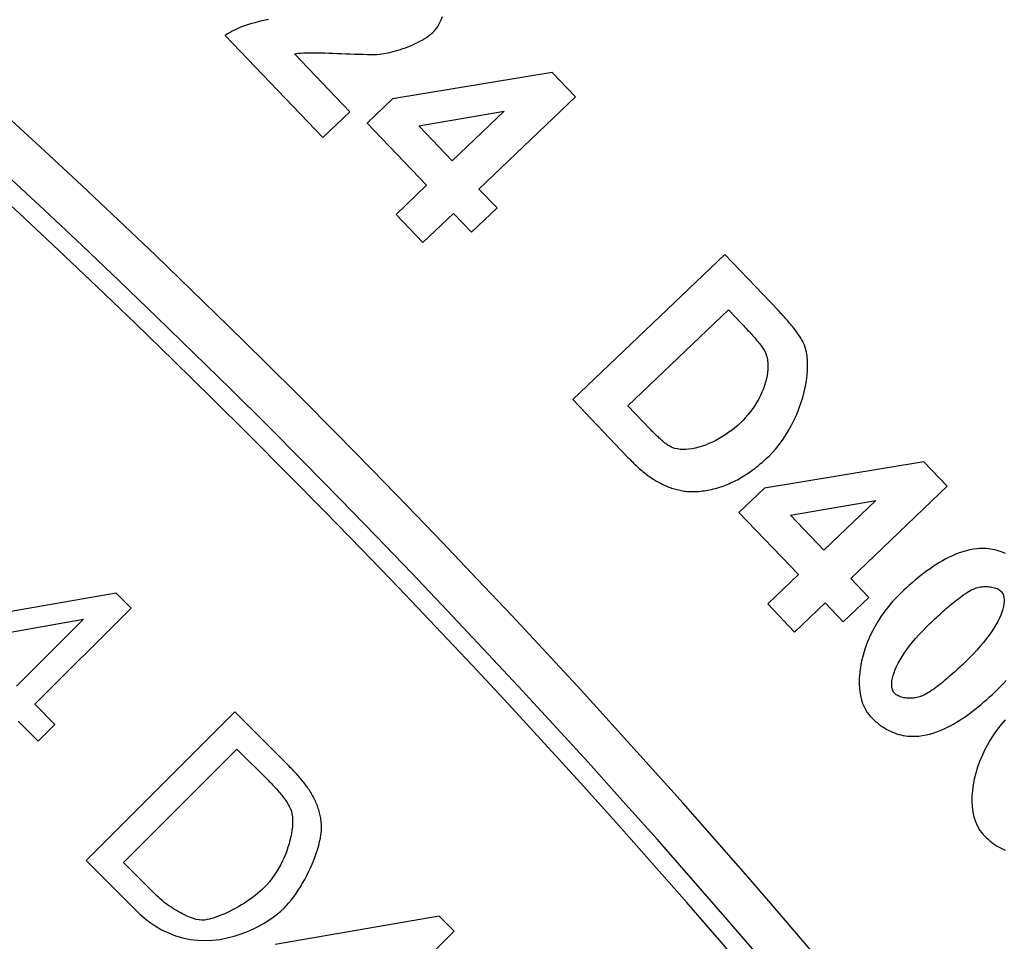
# Model space of a CAD drawing. Units: millimetres. Extents: x 97022 to 104661, y 483 to 4711.
# Drawn here: x 104047 to 104094, y 1309 to 1353 of the extents above; entities that cross this region are included whole.
import ezdxf

# ---------------------------------------------------------------- set-up
doc = ezdxf.new("R2010")
doc.units = ezdxf.units.MM
doc.header["$LTSCALE"] = 10
doc.layers.add('AM_0', color=10, linetype='Continuous')

msp = doc.modelspace()

# ---------------------------------------------------------------- linework, layer by layer
at = {"layer": 'AM_0'}
for p, q in [((104067.287, 1353.128), (104067.35, 1353.296)), ((104057.843, 1352.812), (104057.673, 1352.745)), ((104058.024, 1352.876), (104057.843, 1352.812)), ((104058.215, 1352.937), (104058.024, 1352.876)), ((104058.416, 1352.995), (104058.215, 1352.937)), ((104058.626, 1353.049), (104058.416, 1352.995)), ((104058.845, 1353.099), (104058.626, 1353.049)), ((104059.072, 1353.145), (104058.845, 1353.099)), ((104067.021, 1352.668), (104067.125, 1352.812)), ((104067.125, 1352.812), (104067.213, 1352.967)), ((104067.213, 1352.967), (104067.287, 1353.128)), ((104057.122, 1352.458), (104057.016, 1352.383)), ((104057.016, 1352.383), (104061.653, 1347.526)), ((104057.24, 1352.532), (104057.122, 1352.458)), ((104057.372, 1352.605), (104057.24, 1352.532)), ((104057.516, 1352.676), (104057.372, 1352.605)), ((104057.673, 1352.745), (104057.516, 1352.676)), ((104066.489, 1352.232), (104066.585, 1352.293)), ((104066.585, 1352.293), (104066.675, 1352.354)), ((104066.675, 1352.354), (104066.758, 1352.415)), ((104066.758, 1352.415), (104066.834, 1352.476)), ((104066.834, 1352.476), (104066.901, 1352.537)), ((104066.901, 1352.537), (104067.021, 1352.668)), ((104065.59, 1351.805), (104065.707, 1351.851)), ((104065.707, 1351.851), (104065.825, 1351.899)), ((104065.825, 1351.899), (104065.941, 1351.949)), ((104065.941, 1351.949), (104066.056, 1352.002)), ((104066.056, 1352.002), (104066.169, 1352.057)), ((104066.169, 1352.057), (104066.279, 1352.114)), ((104066.279, 1352.114), (104066.386, 1352.172)), ((104066.386, 1352.172), (104066.489, 1352.232)), ((104060.317, 1351.509), (104060.4, 1351.526)), ((104062.943, 1348.758), (104060.317, 1351.509)), ((104060.4, 1351.526), (104060.5, 1351.54)), ((104060.5, 1351.54), (104060.615, 1351.551)), ((104060.615, 1351.551), (104060.744, 1351.558)), ((104060.744, 1351.558), (104060.886, 1351.563)), ((104060.886, 1351.563), (104061.04, 1351.566)), ((104061.04, 1351.566), (104061.204, 1351.566)), ((104061.204, 1351.566), (104061.377, 1351.565)), ((104061.377, 1351.565), (104061.559, 1351.561)), ((104061.559, 1351.561), (104061.748, 1351.557)), ((104061.748, 1351.557), (104061.943, 1351.551)), ((104061.943, 1351.551), (104062.142, 1351.544)), ((104062.142, 1351.544), (104062.345, 1351.537)), ((104062.345, 1351.537), (104062.55, 1351.529)), ((104062.55, 1351.529), (104062.757, 1351.521)), ((104062.757, 1351.521), (104062.964, 1351.514)), ((104062.964, 1351.514), (104063.169, 1351.506)), ((104063.169, 1351.506), (104063.372, 1351.5)), ((104063.372, 1351.5), (104063.572, 1351.494)), ((104063.572, 1351.494), (104063.766, 1351.49)), ((104063.766, 1351.49), (104063.947, 1351.487)), ((104063.947, 1351.487), (104064.11, 1351.487)), ((104064.11, 1351.487), (104064.247, 1351.49)), ((104064.247, 1351.49), (104064.354, 1351.496)), ((104064.354, 1351.496), (104064.457, 1351.508)), ((104064.457, 1351.508), (104064.562, 1351.523)), ((104064.562, 1351.523), (104064.671, 1351.542)), ((104064.671, 1351.542), (104064.781, 1351.565)), ((104064.781, 1351.565), (104064.894, 1351.59)), ((104064.894, 1351.59), (104065.007, 1351.619)), ((104065.007, 1351.619), (104065.123, 1351.651)), ((104065.123, 1351.651), (104065.239, 1351.686)), ((104065.239, 1351.686), (104065.355, 1351.723)), ((104065.355, 1351.723), (104065.472, 1351.763)), ((104065.472, 1351.763), (104065.59, 1351.805)), ((104072.572, 1350.627), (104064.979, 1349.374)), ((104073.682, 1349.464), (104072.572, 1350.627)), ((104064.979, 1349.374), (104063.772, 1348.221)), ((104069.09, 1345.079), (104073.682, 1349.464)), ((104061.653, 1347.526), (104062.943, 1348.758)), ((104066.222, 1348.084), (104070.286, 1348.782)), ((104070.286, 1348.782), (104067.811, 1346.419)), ((104063.772, 1348.221), (104066.598, 1345.261)), ((104067.811, 1346.419), (104066.222, 1348.084)), ((104066.598, 1345.261), (104065.143, 1343.871)), ((104069.948, 1344.181), (104069.09, 1345.079)), ((104065.143, 1343.871), (104066.422, 1342.532)), ((104066.422, 1342.532), (104067.877, 1343.921)), ((104067.877, 1343.921), (104068.735, 1343.023)), ((104068.735, 1343.023), (104069.948, 1344.181)), ((104080.787, 1341.968), (104073.554, 1335.062)), ((104083.34, 1339.294), (104080.787, 1341.968)), ((104076.173, 1334.769), (104080.958, 1339.338)), ((104080.958, 1339.338), (104081.584, 1338.682)), ((104083.393, 1339.237), (104083.34, 1339.294)), ((104083.447, 1339.18), (104083.393, 1339.237)), ((104083.501, 1339.122), (104083.447, 1339.18)), ((104083.555, 1339.063), (104083.501, 1339.122)), ((104083.609, 1339.004), (104083.555, 1339.063)), ((104083.663, 1338.944), (104083.609, 1339.004)), ((104083.716, 1338.884), (104083.663, 1338.944)), ((104083.769, 1338.824), (104083.716, 1338.884)), ((104083.821, 1338.763), (104083.769, 1338.824)), ((104083.873, 1338.702), (104083.821, 1338.763)), ((104083.924, 1338.64), (104083.873, 1338.702)), ((104081.584, 1338.682), (104081.631, 1338.633)), ((104081.631, 1338.633), (104081.679, 1338.582)), ((104081.679, 1338.582), (104081.728, 1338.53)), ((104081.728, 1338.53), (104081.777, 1338.478)), ((104081.777, 1338.478), (104081.827, 1338.425)), ((104081.827, 1338.425), (104081.876, 1338.371)), ((104081.876, 1338.371), (104081.926, 1338.318)), ((104081.926, 1338.318), (104081.975, 1338.264)), ((104081.975, 1338.264), (104082.024, 1338.209)), ((104083.974, 1338.579), (104083.924, 1338.64)), ((104084.024, 1338.518), (104083.974, 1338.579)), ((104084.072, 1338.456), (104084.024, 1338.518)), ((104084.12, 1338.394), (104084.072, 1338.456)), ((104084.168, 1338.33), (104084.12, 1338.394)), ((104084.216, 1338.264), (104084.168, 1338.33)), ((104084.263, 1338.197), (104084.216, 1338.264)), ((104082.024, 1338.209), (104082.073, 1338.155)), ((104082.073, 1338.155), (104082.121, 1338.101)), ((104082.121, 1338.101), (104082.168, 1338.047)), ((104082.168, 1338.047), (104082.215, 1337.994)), ((104082.215, 1337.994), (104082.26, 1337.941)), ((104082.26, 1337.941), (104082.304, 1337.889)), ((104082.304, 1337.889), (104082.349, 1337.835)), ((104082.349, 1337.835), (104082.394, 1337.781)), ((104082.394, 1337.781), (104082.438, 1337.725)), ((104084.31, 1338.13), (104084.263, 1338.197)), ((104084.355, 1338.061), (104084.31, 1338.13)), ((104084.399, 1337.992), (104084.355, 1338.061)), ((104084.44, 1337.923), (104084.399, 1337.992)), ((104084.48, 1337.854), (104084.44, 1337.923)), ((104084.518, 1337.784), (104084.48, 1337.854)), ((104084.579, 1337.646), (104084.518, 1337.784)), ((104082.438, 1337.725), (104082.482, 1337.67)), ((104082.482, 1337.67), (104082.524, 1337.615)), ((104082.524, 1337.615), (104082.563, 1337.56)), ((104082.563, 1337.56), (104082.601, 1337.507)), ((104082.601, 1337.507), (104082.635, 1337.456)), ((104082.635, 1337.456), (104082.665, 1337.406)), ((104082.665, 1337.406), (104082.718, 1337.306)), ((104082.718, 1337.306), (104082.763, 1337.192)), ((104084.631, 1337.488), (104084.579, 1337.646)), ((104084.672, 1337.312), (104084.631, 1337.488)), ((104084.703, 1337.119), (104084.672, 1337.312)), ((104082.763, 1337.192), (104082.798, 1337.064)), ((104082.798, 1337.064), (104082.824, 1336.925)), ((104082.824, 1336.925), (104082.837, 1336.783)), ((104084.722, 1336.911), (104084.703, 1337.119)), ((104084.728, 1336.69), (104084.722, 1336.911)), ((104082.821, 1336.353), (104082.799, 1336.204)), ((104082.835, 1336.497), (104082.821, 1336.353)), ((104082.841, 1336.64), (104082.835, 1336.497)), ((104082.837, 1336.783), (104082.841, 1336.64)), ((104084.703, 1336.21), (104084.722, 1336.455)), ((104084.722, 1336.455), (104084.728, 1336.69)), ((104082.728, 1335.898), (104082.68, 1335.74)), ((104082.768, 1336.052), (104082.728, 1335.898)), ((104082.799, 1336.204), (104082.768, 1336.052)), ((104084.626, 1335.693), (104084.671, 1335.954)), ((104084.671, 1335.954), (104084.703, 1336.21)), ((104082.558, 1335.42), (104082.484, 1335.259)), ((104082.623, 1335.581), (104082.558, 1335.42)), ((104082.68, 1335.74), (104082.623, 1335.581)), ((104084.497, 1335.162), (104084.568, 1335.429)), ((104084.568, 1335.429), (104084.626, 1335.693)), ((104073.554, 1335.062), (104076.181, 1332.311)), ((104082.313, 1334.941), (104082.218, 1334.787)), ((104082.402, 1335.099), (104082.313, 1334.941)), ((104082.484, 1335.259), (104082.402, 1335.099)), ((104084.414, 1334.894), (104084.497, 1335.162)), ((104077.215, 1333.678), (104076.173, 1334.769)), ((104082.009, 1334.489), (104081.896, 1334.346)), ((104082.116, 1334.636), (104082.009, 1334.489)), ((104082.218, 1334.787), (104082.116, 1334.636)), ((104084.212, 1334.36), (104084.319, 1334.626)), ((104084.319, 1334.626), (104084.414, 1334.894)), ((104081.656, 1334.076), (104081.529, 1333.95)), ((104081.778, 1334.209), (104081.656, 1334.076)), ((104081.896, 1334.346), (104081.778, 1334.209)), ((104083.964, 1333.837), (104084.093, 1334.095)), ((104084.093, 1334.095), (104084.212, 1334.36)), ((104077.25, 1333.641), (104077.215, 1333.678)), ((104077.287, 1333.603), (104077.25, 1333.641)), ((104077.323, 1333.566), (104077.287, 1333.603)), ((104077.36, 1333.528), (104077.323, 1333.566)), ((104081.132, 1333.612), (104080.988, 1333.505)), ((104081.271, 1333.722), (104081.132, 1333.612)), ((104081.403, 1333.835), (104081.271, 1333.722)), ((104081.529, 1333.95), (104081.403, 1333.835)), ((104083.683, 1333.353), (104083.827, 1333.589)), ((104083.827, 1333.589), (104083.964, 1333.837)), ((104077.398, 1333.49), (104077.36, 1333.528)), ((104077.436, 1333.452), (104077.398, 1333.49)), ((104077.474, 1333.414), (104077.436, 1333.452)), ((104077.512, 1333.377), (104077.474, 1333.414)), ((104077.551, 1333.34), (104077.512, 1333.377)), ((104077.589, 1333.303), (104077.551, 1333.34)), ((104077.628, 1333.266), (104077.589, 1333.303)), ((104077.666, 1333.231), (104077.628, 1333.266)), ((104077.705, 1333.196), (104077.666, 1333.231)), ((104077.743, 1333.161), (104077.705, 1333.196)), ((104077.782, 1333.127), (104077.743, 1333.161)), ((104077.821, 1333.094), (104077.782, 1333.127)), ((104077.86, 1333.06), (104077.821, 1333.094)), ((104080.365, 1333.123), (104080.201, 1333.042)), ((104080.526, 1333.211), (104080.365, 1333.123)), ((104080.684, 1333.304), (104080.526, 1333.211)), ((104080.838, 1333.402), (104080.684, 1333.304)), ((104080.988, 1333.505), (104080.838, 1333.402)), ((104083.378, 1332.92), (104083.533, 1333.13)), ((104083.533, 1333.13), (104083.683, 1333.353)), ((104077.9, 1333.028), (104077.86, 1333.06)), ((104077.939, 1332.996), (104077.9, 1333.028)), ((104077.979, 1332.966), (104077.939, 1332.996)), ((104078.018, 1332.937), (104077.979, 1332.966)), ((104078.057, 1332.909), (104078.018, 1332.937)), ((104078.096, 1332.883), (104078.057, 1332.909)), ((104078.134, 1332.859), (104078.096, 1332.883)), ((104078.218, 1332.812), (104078.134, 1332.859)), ((104078.312, 1332.771), (104078.218, 1332.812)), ((104078.417, 1332.737), (104078.312, 1332.771)), ((104078.533, 1332.711), (104078.417, 1332.737)), ((104078.657, 1332.694), (104078.533, 1332.711)), ((104078.789, 1332.686), (104078.657, 1332.694)), ((104078.928, 1332.688), (104078.789, 1332.686)), ((104079.076, 1332.7), (104078.928, 1332.688)), ((104079.229, 1332.721), (104079.076, 1332.7)), ((104079.386, 1332.753), (104079.229, 1332.721)), ((104079.545, 1332.793), (104079.386, 1332.753)), ((104079.707, 1332.843), (104079.545, 1332.793)), ((104079.871, 1332.901), (104079.707, 1332.843)), ((104080.036, 1332.967), (104079.871, 1332.901)), ((104080.201, 1333.042), (104080.036, 1332.967)), ((104083.058, 1332.542), (104083.22, 1332.724)), ((104083.22, 1332.724), (104083.378, 1332.92)), ((104076.181, 1332.311), (104076.232, 1332.257)), ((104076.232, 1332.257), (104076.284, 1332.204)), ((104076.284, 1332.204), (104076.337, 1332.15)), ((104076.337, 1332.15), (104076.391, 1332.097)), ((104082.561, 1332.074), (104082.629, 1332.133)), ((104082.629, 1332.133), (104082.696, 1332.193)), ((104082.696, 1332.193), (104082.763, 1332.254)), ((104082.763, 1332.254), (104082.829, 1332.315)), ((104082.829, 1332.315), (104082.894, 1332.377)), ((104082.894, 1332.377), (104083.058, 1332.542)), ((104076.391, 1332.097), (104076.445, 1332.044)), ((104076.445, 1332.044), (104076.499, 1331.991)), ((104076.499, 1331.991), (104076.554, 1331.939)), ((104076.554, 1331.939), (104076.609, 1331.887)), ((104076.609, 1331.887), (104076.665, 1331.836)), ((104076.665, 1331.836), (104076.721, 1331.785)), ((104076.721, 1331.785), (104076.778, 1331.736)), ((104076.778, 1331.736), (104076.835, 1331.686)), ((104076.835, 1331.686), (104076.892, 1331.638)), ((104081.996, 1331.628), (104082.069, 1331.681)), ((104082.069, 1331.681), (104082.141, 1331.734)), ((104082.141, 1331.734), (104082.213, 1331.789)), ((104082.213, 1331.789), (104082.284, 1331.844)), ((104082.284, 1331.844), (104082.354, 1331.9)), ((104082.354, 1331.9), (104082.424, 1331.957)), ((104082.424, 1331.957), (104082.493, 1332.015)), ((104082.493, 1332.015), (104082.561, 1332.074)), ((104090.262, 1332.099), (104082.67, 1330.846)), ((104091.373, 1330.935), (104090.262, 1332.099)), ((104076.892, 1331.638), (104076.949, 1331.591)), ((104076.949, 1331.591), (104077.008, 1331.544)), ((104077.008, 1331.544), (104077.067, 1331.498)), ((104077.067, 1331.498), (104077.128, 1331.452)), ((104077.128, 1331.452), (104077.189, 1331.407)), ((104077.189, 1331.407), (104077.251, 1331.363)), ((104077.251, 1331.363), (104077.314, 1331.32)), ((104077.314, 1331.32), (104077.378, 1331.278)), ((104077.378, 1331.278), (104077.442, 1331.238)), ((104077.442, 1331.238), (104077.507, 1331.2)), ((104077.507, 1331.2), (104077.572, 1331.163)), ((104081.226, 1331.167), (104081.307, 1331.207)), ((104081.307, 1331.207), (104081.386, 1331.249)), ((104081.386, 1331.249), (104081.465, 1331.292)), ((104081.465, 1331.292), (104081.543, 1331.336)), ((104081.543, 1331.336), (104081.621, 1331.382)), ((104081.621, 1331.382), (104081.697, 1331.429)), ((104081.697, 1331.429), (104081.773, 1331.477)), ((104081.773, 1331.477), (104081.848, 1331.527)), ((104081.848, 1331.527), (104081.923, 1331.577)), ((104081.923, 1331.577), (104081.996, 1331.628)), ((104077.572, 1331.163), (104077.632, 1331.13)), ((104077.632, 1331.13), (104077.693, 1331.099)), ((104077.693, 1331.099), (104077.754, 1331.068)), ((104077.754, 1331.068), (104077.815, 1331.038)), ((104077.815, 1331.038), (104077.877, 1331.008)), ((104077.877, 1331.008), (104077.94, 1330.98)), ((104077.94, 1330.98), (104078.002, 1330.953)), ((104078.002, 1330.953), (104078.066, 1330.927)), ((104078.066, 1330.927), (104078.13, 1330.902)), ((104078.13, 1330.902), (104078.194, 1330.878)), ((104078.194, 1330.878), (104078.258, 1330.855)), ((104078.258, 1330.855), (104078.323, 1330.833)), ((104078.323, 1330.833), (104078.388, 1330.813)), ((104078.388, 1330.813), (104078.454, 1330.794)), ((104078.454, 1330.794), (104078.519, 1330.776)), ((104078.519, 1330.776), (104078.586, 1330.76)), ((104078.586, 1330.76), (104078.652, 1330.745)), ((104078.652, 1330.745), (104078.719, 1330.731)), ((104078.719, 1330.731), (104078.786, 1330.72)), ((104079.73, 1330.713), (104079.816, 1330.725)), ((104079.816, 1330.725), (104079.902, 1330.738)), ((104079.902, 1330.738), (104079.987, 1330.753)), ((104079.987, 1330.753), (104080.073, 1330.77)), ((104080.073, 1330.77), (104080.158, 1330.789)), ((104080.158, 1330.789), (104080.243, 1330.809)), ((104080.243, 1330.809), (104080.327, 1330.831)), ((104080.327, 1330.831), (104080.411, 1330.855)), ((104080.411, 1330.855), (104080.494, 1330.88)), ((104080.494, 1330.88), (104080.577, 1330.906)), ((104080.577, 1330.906), (104080.66, 1330.934)), ((104080.66, 1330.934), (104080.742, 1330.964)), ((104080.742, 1330.964), (104080.824, 1330.994)), ((104080.824, 1330.994), (104080.905, 1331.026)), ((104080.905, 1331.026), (104080.985, 1331.059)), ((104080.985, 1331.059), (104081.066, 1331.093)), ((104081.066, 1331.093), (104081.145, 1331.129)), ((104081.145, 1331.129), (104081.226, 1331.167)), ((104082.67, 1330.846), (104081.462, 1329.693)), ((104086.781, 1326.551), (104091.373, 1330.935)), ((104078.786, 1330.72), (104078.853, 1330.709)), ((104078.853, 1330.709), (104078.92, 1330.701)), ((104078.92, 1330.701), (104078.988, 1330.694)), ((104078.988, 1330.694), (104079.056, 1330.688)), ((104079.056, 1330.688), (104079.124, 1330.685)), ((104079.124, 1330.685), (104079.211, 1330.683)), ((104079.211, 1330.683), (104079.298, 1330.683)), ((104079.298, 1330.683), (104079.385, 1330.685)), ((104079.385, 1330.685), (104079.471, 1330.689)), ((104079.471, 1330.689), (104079.558, 1330.695)), ((104079.558, 1330.695), (104079.644, 1330.703)), ((104079.644, 1330.703), (104079.73, 1330.713)), ((104083.912, 1329.555), (104087.977, 1330.254)), ((104087.977, 1330.254), (104085.502, 1327.89)), ((104081.462, 1329.693), (104084.289, 1326.733)), ((104085.502, 1327.89), (104083.912, 1329.555)), ((104092.624, 1327.943), (104092.452, 1327.912)), ((104092.797, 1327.964), (104092.624, 1327.943)), ((104092.905, 1327.972), (104092.797, 1327.964)), ((104093.012, 1327.976), (104092.905, 1327.972)), ((104093.119, 1327.976), (104093.012, 1327.976)), ((104093.225, 1327.972), (104093.119, 1327.976)), ((104093.331, 1327.963), (104093.225, 1327.972)), ((104093.436, 1327.95), (104093.331, 1327.963)), ((104093.541, 1327.933), (104093.436, 1327.95)), ((104093.645, 1327.911), (104093.541, 1327.933)), ((104091.308, 1327.48), (104091.154, 1327.396)), ((104091.464, 1327.56), (104091.308, 1327.48)), ((104091.624, 1327.635), (104091.464, 1327.56)), ((104091.785, 1327.704), (104091.624, 1327.635)), ((104091.949, 1327.767), (104091.785, 1327.704)), ((104092.114, 1327.823), (104091.949, 1327.767)), ((104092.282, 1327.872), (104092.114, 1327.823)), ((104092.452, 1327.912), (104092.282, 1327.872)), ((104093.749, 1327.884), (104093.645, 1327.911)), ((104093.852, 1327.853), (104093.749, 1327.884)), ((104093.954, 1327.818), (104093.852, 1327.853)), ((104094.054, 1327.778), (104093.954, 1327.818)), ((104094.152, 1327.735), (104094.054, 1327.778)), ((104090.556, 1327.016), (104090.41, 1326.912)), ((104090.704, 1327.117), (104090.556, 1327.016)), ((104090.853, 1327.215), (104090.704, 1327.117)), ((104091.003, 1327.307), (104090.853, 1327.215)), ((104091.154, 1327.396), (104091.003, 1327.307)), ((104084.289, 1326.733), (104082.834, 1325.343)), ((104087.639, 1325.652), (104086.781, 1326.551)), ((104089.981, 1326.58), (104089.842, 1326.465)), ((104090.123, 1326.693), (104089.981, 1326.58)), ((104090.266, 1326.804), (104090.123, 1326.693)), ((104090.41, 1326.912), (104090.266, 1326.804)), ((104089.438, 1326.11), (104089.308, 1325.99)), ((104089.57, 1326.23), (104089.438, 1326.11)), ((104089.705, 1326.348), (104089.57, 1326.23)), ((104089.842, 1326.465), (104089.705, 1326.348)), ((104092.556, 1326.02), (104092.621, 1326.049)), ((104092.621, 1326.049), (104092.687, 1326.075)), ((104092.687, 1326.075), (104092.755, 1326.097)), ((104092.755, 1326.097), (104092.823, 1326.116)), ((104092.823, 1326.116), (104092.893, 1326.132)), ((104092.893, 1326.132), (104092.963, 1326.145)), ((104092.963, 1326.145), (104093.033, 1326.154)), ((104093.033, 1326.154), (104093.103, 1326.161)), ((104093.103, 1326.161), (104093.172, 1326.164)), ((104093.172, 1326.164), (104093.241, 1326.165)), ((104093.241, 1326.165), (104093.308, 1326.163)), ((104093.308, 1326.163), (104093.374, 1326.158)), ((104093.374, 1326.158), (104093.439, 1326.15)), ((104093.439, 1326.15), (104093.502, 1326.139)), ((104093.502, 1326.139), (104093.562, 1326.126)), ((104093.562, 1326.126), (104093.62, 1326.111)), ((104093.62, 1326.111), (104093.676, 1326.093)), ((104093.676, 1326.093), (104093.728, 1326.073)), ((104093.728, 1326.073), (104093.778, 1326.051)), ((104093.778, 1326.051), (104093.824, 1326.027)), ((104051.82, 1325.855), (104044.016, 1324.497)), ((104052.532, 1325.144), (104051.82, 1325.855)), ((104086.426, 1324.494), (104087.639, 1325.652)), ((104088.972, 1325.663), (104088.773, 1325.448)), ((104089.18, 1325.87), (104088.972, 1325.663)), ((104089.308, 1325.99), (104089.18, 1325.87)), ((104091.834, 1325.539), (104091.918, 1325.603)), ((104091.918, 1325.603), (104092.001, 1325.665)), ((104092.001, 1325.665), (104092.085, 1325.726)), ((104092.085, 1325.726), (104092.169, 1325.785)), ((104092.169, 1325.785), (104092.252, 1325.841)), ((104092.252, 1325.841), (104092.333, 1325.894)), ((104092.333, 1325.894), (104092.414, 1325.943)), ((104092.414, 1325.943), (104092.493, 1325.987)), ((104092.493, 1325.987), (104092.556, 1326.02)), ((104093.824, 1326.027), (104093.868, 1325.999)), ((104093.868, 1325.999), (104093.909, 1325.968)), ((104093.909, 1325.968), (104093.947, 1325.932)), ((104093.947, 1325.932), (104093.995, 1325.871)), ((104093.995, 1325.871), (104094.032, 1325.801)), ((104094.032, 1325.801), (104094.058, 1325.726)), ((104094.058, 1325.726), (104094.075, 1325.643)), ((104094.075, 1325.643), (104094.084, 1325.551)), ((104047.951, 1320.563), (104052.532, 1325.144)), ((104082.834, 1325.343), (104084.113, 1324.003)), ((104084.113, 1324.003), (104085.568, 1325.393)), ((104085.568, 1325.393), (104086.426, 1324.494)), ((104088.584, 1325.224), (104088.404, 1324.993)), ((104088.773, 1325.448), (104088.584, 1325.224)), ((104091.263, 1325.062), (104091.345, 1325.133)), ((104091.345, 1325.133), (104091.427, 1325.204)), ((104091.427, 1325.204), (104091.508, 1325.273)), ((104091.508, 1325.273), (104091.59, 1325.341)), ((104091.59, 1325.341), (104091.671, 1325.408)), ((104091.671, 1325.408), (104091.752, 1325.473)), ((104091.752, 1325.473), (104091.834, 1325.539)), ((104094.052, 1325.217), (104094.02, 1325.09)), ((104094.073, 1325.337), (104094.052, 1325.217)), ((104094.083, 1325.448), (104094.073, 1325.337)), ((104094.084, 1325.551), (104094.083, 1325.448)), ((104088.235, 1324.754), (104088.076, 1324.508)), ((104088.404, 1324.993), (104088.235, 1324.754)), ((104090.779, 1324.622), (104090.858, 1324.696)), ((104090.858, 1324.696), (104090.938, 1324.769)), ((104090.938, 1324.769), (104091.018, 1324.843)), ((104091.018, 1324.843), (104091.099, 1324.916)), ((104091.099, 1324.916), (104091.181, 1324.989)), ((104091.181, 1324.989), (104091.263, 1325.062)), ((104093.855, 1324.66), (104093.778, 1324.504)), ((104093.922, 1324.81), (104093.855, 1324.66)), ((104093.977, 1324.954), (104093.922, 1324.81)), ((104094.02, 1325.09), (104093.977, 1324.954)), ((104044.868, 1323.646), (104050.274, 1324.621)), ((104050.274, 1324.621), (104047.083, 1321.431)), ((104087.928, 1324.256), (104087.791, 1323.996)), ((104088.076, 1324.508), (104087.928, 1324.256)), ((104090.192, 1324.049), (104090.366, 1324.227)), ((104090.366, 1324.227), (104090.548, 1324.404)), ((104090.548, 1324.404), (104090.624, 1324.476)), ((104090.624, 1324.476), (104090.7, 1324.549)), ((104090.7, 1324.549), (104090.779, 1324.622)), ((104093.591, 1324.181), (104093.481, 1324.014)), ((104093.689, 1324.344), (104093.591, 1324.181)), ((104093.778, 1324.504), (104093.689, 1324.344)), ((104087.666, 1323.731), (104087.553, 1323.46)), ((104087.791, 1323.996), (104087.666, 1323.731)), ((104089.723, 1323.52), (104089.871, 1323.696)), ((104089.871, 1323.696), (104090.027, 1323.872)), ((104090.027, 1323.872), (104090.192, 1324.049)), ((104093.362, 1323.845), (104093.233, 1323.673)), ((104093.481, 1324.014), (104093.362, 1323.845)), ((104087.553, 1323.46), (104087.454, 1323.184)), ((104089.457, 1323.176), (104089.585, 1323.347)), ((104089.585, 1323.347), (104089.723, 1323.52)), ((104092.947, 1323.322), (104092.789, 1323.145)), ((104093.095, 1323.498), (104092.947, 1323.322)), ((104093.233, 1323.673), (104093.095, 1323.498)), ((104087.369, 1322.905), (104087.298, 1322.623)), ((104087.454, 1323.184), (104087.369, 1322.905)), ((104089.129, 1322.677), (104089.228, 1322.84)), ((104089.228, 1322.84), (104089.338, 1323.007)), ((104089.338, 1323.007), (104089.457, 1323.176)), ((104092.448, 1322.787), (104092.264, 1322.607)), ((104092.623, 1322.966), (104092.448, 1322.787)), ((104092.789, 1323.145), (104092.623, 1322.966)), ((104087.245, 1322.345), (104087.208, 1322.073)), ((104087.298, 1322.623), (104087.245, 1322.345)), ((104088.896, 1322.211), (104088.963, 1322.362)), ((104088.963, 1322.362), (104089.041, 1322.518)), ((104089.041, 1322.518), (104089.129, 1322.677)), ((104091.955, 1322.317), (104091.875, 1322.243)), ((104092.034, 1322.39), (104091.955, 1322.317)), ((104092.112, 1322.463), (104092.034, 1322.39)), ((104092.188, 1322.536), (104092.112, 1322.463)), ((104092.264, 1322.607), (104092.188, 1322.536)), ((104087.208, 1322.073), (104087.188, 1321.808)), ((104088.765, 1321.803), (104088.797, 1321.931)), ((104088.797, 1321.931), (104088.841, 1322.067)), ((104088.841, 1322.067), (104088.896, 1322.211)), ((104091.469, 1321.881), (104091.388, 1321.81)), ((104091.551, 1321.952), (104091.469, 1321.881)), ((104091.633, 1322.024), (104091.551, 1321.952)), ((104091.714, 1322.097), (104091.633, 1322.024)), ((104091.795, 1322.17), (104091.714, 1322.097)), ((104091.875, 1322.243), (104091.795, 1322.17)), ((104087.188, 1321.808), (104087.185, 1321.552)), ((104087.185, 1321.552), (104087.198, 1321.306)), ((104088.732, 1321.468), (104088.733, 1321.571)), ((104088.741, 1321.375), (104088.732, 1321.468)), ((104088.733, 1321.571), (104088.743, 1321.683)), ((104088.759, 1321.292), (104088.741, 1321.375)), ((104088.743, 1321.683), (104088.765, 1321.803)), ((104090.898, 1321.413), (104090.815, 1321.35)), ((104090.981, 1321.477), (104090.898, 1321.413)), ((104091.063, 1321.542), (104090.981, 1321.477)), ((104091.144, 1321.607), (104091.063, 1321.542)), ((104091.225, 1321.673), (104091.144, 1321.607)), ((104091.306, 1321.741), (104091.225, 1321.673)), ((104091.388, 1321.81), (104091.306, 1321.741)), ((104093.785, 1321.289), (104093.919, 1321.423)), ((104093.919, 1321.423), (104094.052, 1321.558)), ((104094.052, 1321.558), (104094.183, 1321.694)), ((104087.198, 1321.306), (104087.228, 1321.066)), ((104087.228, 1321.066), (104087.278, 1320.828)), ((104088.785, 1321.217), (104088.759, 1321.292)), ((104088.822, 1321.147), (104088.785, 1321.217)), ((104088.87, 1321.085), (104088.822, 1321.147)), ((104088.908, 1321.049), (104088.87, 1321.085)), ((104088.949, 1321.018), (104088.908, 1321.049)), ((104088.994, 1320.99), (104088.949, 1321.018)), ((104089.04, 1320.966), (104088.994, 1320.99)), ((104089.089, 1320.944), (104089.04, 1320.966)), ((104089.141, 1320.924), (104089.089, 1320.944)), ((104089.197, 1320.906), (104089.141, 1320.924)), ((104089.255, 1320.891), (104089.197, 1320.906)), ((104089.316, 1320.878), (104089.255, 1320.891)), ((104089.925, 1320.885), (104089.855, 1320.872)), ((104089.994, 1320.901), (104089.925, 1320.885)), ((104090.062, 1320.92), (104089.994, 1320.901)), ((104090.13, 1320.942), (104090.062, 1320.92)), ((104090.196, 1320.968), (104090.13, 1320.942)), ((104090.261, 1320.997), (104090.196, 1320.968)), ((104090.324, 1321.029), (104090.261, 1320.997)), ((104090.403, 1321.074), (104090.324, 1321.029)), ((104090.484, 1321.123), (104090.403, 1321.074)), ((104090.565, 1321.176), (104090.484, 1321.123)), ((104090.648, 1321.231), (104090.565, 1321.176)), ((104090.731, 1321.29), (104090.648, 1321.231)), ((104090.815, 1321.35), (104090.731, 1321.29)), ((104093.257, 1320.796), (104093.39, 1320.916)), ((104093.39, 1320.916), (104093.52, 1321.037)), ((104093.52, 1321.037), (104093.648, 1321.157)), ((104093.648, 1321.157), (104093.785, 1321.289)), ((104048.905, 1319.609), (104047.951, 1320.563)), ((104087.278, 1320.828), (104087.349, 1320.597)), ((104087.349, 1320.597), (104087.445, 1320.376)), ((104089.378, 1320.867), (104089.316, 1320.878)), ((104089.443, 1320.859), (104089.378, 1320.867)), ((104089.509, 1320.854), (104089.443, 1320.859)), ((104089.577, 1320.852), (104089.509, 1320.854)), ((104089.645, 1320.852), (104089.577, 1320.852)), ((104089.715, 1320.856), (104089.645, 1320.852)), ((104089.785, 1320.862), (104089.715, 1320.856)), ((104089.855, 1320.872), (104089.785, 1320.862)), ((104092.703, 1320.331), (104092.844, 1320.445)), ((104092.844, 1320.445), (104092.984, 1320.56)), ((104092.984, 1320.56), (104093.121, 1320.678)), ((104093.121, 1320.678), (104093.257, 1320.796)), ((104057.469, 1320.207), (104050.398, 1313.136)), ((104059.905, 1317.771), (104057.469, 1320.207)), ((104087.445, 1320.376), (104087.567, 1320.17)), ((104087.567, 1320.17), (104087.718, 1319.985)), ((104087.718, 1319.985), (104087.794, 1319.907)), ((104092.119, 1319.905), (104092.267, 1320.006)), ((104092.267, 1320.006), (104092.414, 1320.112)), ((104092.414, 1320.112), (104092.559, 1320.22)), ((104092.559, 1320.22), (104092.703, 1320.331)), ((104047.153, 1319.765), (104048.107, 1318.811)), ((104048.107, 1318.811), (104048.905, 1319.609)), ((104087.794, 1319.907), (104087.871, 1319.832)), ((104087.871, 1319.832), (104087.951, 1319.76)), ((104087.951, 1319.76), (104088.033, 1319.689)), ((104088.033, 1319.689), (104088.117, 1319.622)), ((104088.117, 1319.622), (104088.203, 1319.557)), ((104088.203, 1319.557), (104088.292, 1319.495)), ((104088.292, 1319.495), (104088.383, 1319.436)), ((104091.357, 1319.459), (104091.514, 1319.54)), ((104091.514, 1319.54), (104091.668, 1319.625)), ((104091.668, 1319.625), (104091.82, 1319.714)), ((104091.82, 1319.714), (104091.97, 1319.807)), ((104091.97, 1319.807), (104092.119, 1319.905)), ((104093.948, 1319.607), (104093.768, 1319.375)), ((104094.137, 1319.83), (104093.948, 1319.607)), ((104088.383, 1319.436), (104088.475, 1319.381)), ((104088.475, 1319.381), (104088.569, 1319.33)), ((104088.569, 1319.33), (104088.666, 1319.282)), ((104088.666, 1319.282), (104088.763, 1319.239)), ((104088.763, 1319.239), (104088.863, 1319.199)), ((104088.863, 1319.199), (104088.965, 1319.164)), ((104088.965, 1319.164), (104089.068, 1319.132)), ((104089.068, 1319.132), (104089.172, 1319.106)), ((104089.172, 1319.106), (104089.276, 1319.084)), ((104089.276, 1319.084), (104089.381, 1319.067)), ((104089.381, 1319.067), (104089.487, 1319.054)), ((104089.487, 1319.054), (104089.592, 1319.045)), ((104089.592, 1319.045), (104089.699, 1319.041)), ((104089.699, 1319.041), (104089.805, 1319.041)), ((104089.805, 1319.041), (104089.912, 1319.045)), ((104089.912, 1319.045), (104090.02, 1319.053)), ((104090.02, 1319.053), (104090.194, 1319.074)), ((104090.194, 1319.074), (104090.366, 1319.105)), ((104090.366, 1319.105), (104090.537, 1319.146)), ((104090.537, 1319.146), (104090.705, 1319.195)), ((104090.705, 1319.195), (104090.871, 1319.251)), ((104090.871, 1319.251), (104091.035, 1319.314)), ((104091.035, 1319.314), (104091.197, 1319.384)), ((104091.197, 1319.384), (104091.357, 1319.459)), ((104093.599, 1319.137), (104093.44, 1318.891)), ((104093.768, 1319.375), (104093.599, 1319.137)), ((104093.292, 1318.638), (104093.155, 1318.379)), ((104093.44, 1318.891), (104093.292, 1318.638)), ((104052.171, 1313.034), (104057.571, 1318.434)), ((104057.571, 1318.434), (104059.059, 1316.947)), ((104093.029, 1318.113), (104092.917, 1317.842)), ((104093.155, 1318.379), (104093.029, 1318.113)), ((104059.956, 1317.719), (104059.905, 1317.771)), ((104060.008, 1317.667), (104059.956, 1317.719)), ((104060.059, 1317.614), (104060.008, 1317.667)), ((104060.111, 1317.561), (104060.059, 1317.614)), ((104092.917, 1317.842), (104092.817, 1317.567)), ((104060.163, 1317.507), (104060.111, 1317.561)), ((104060.215, 1317.453), (104060.163, 1317.507)), ((104060.266, 1317.398), (104060.215, 1317.453)), ((104060.317, 1317.344), (104060.266, 1317.398)), ((104060.368, 1317.288), (104060.317, 1317.344)), ((104060.418, 1317.233), (104060.368, 1317.288)), ((104060.468, 1317.178), (104060.418, 1317.233)), ((104060.516, 1317.122), (104060.468, 1317.178)), ((104092.732, 1317.287), (104092.662, 1317.005)), ((104092.817, 1317.567), (104092.732, 1317.287)), ((104059.059, 1316.947), (104059.109, 1316.895)), ((104059.109, 1316.895), (104059.161, 1316.843)), ((104059.161, 1316.843), (104059.212, 1316.79)), ((104059.212, 1316.79), (104059.263, 1316.737)), ((104059.263, 1316.737), (104059.315, 1316.683)), ((104059.315, 1316.683), (104059.366, 1316.628)), ((104060.565, 1317.067), (104060.516, 1317.122)), ((104060.612, 1317.012), (104060.565, 1317.067)), ((104060.659, 1316.955), (104060.612, 1317.012)), ((104060.707, 1316.897), (104060.659, 1316.955)), ((104060.755, 1316.838), (104060.707, 1316.897)), ((104060.802, 1316.778), (104060.755, 1316.838)), ((104060.849, 1316.718), (104060.802, 1316.778)), ((104060.894, 1316.656), (104060.849, 1316.718)), ((104092.608, 1316.727), (104092.571, 1316.455)), ((104092.662, 1317.005), (104092.608, 1316.727)), ((104059.366, 1316.628), (104059.416, 1316.572)), ((104059.416, 1316.572), (104059.467, 1316.517)), ((104059.467, 1316.517), (104059.516, 1316.461)), ((104059.516, 1316.461), (104059.565, 1316.404)), ((104059.565, 1316.404), (104059.613, 1316.348)), ((104059.613, 1316.348), (104059.66, 1316.291)), ((104059.66, 1316.291), (104059.706, 1316.234)), ((104059.706, 1316.234), (104059.751, 1316.178)), ((104060.939, 1316.594), (104060.894, 1316.656)), ((104060.982, 1316.532), (104060.939, 1316.594)), ((104061.024, 1316.47), (104060.982, 1316.532)), ((104061.063, 1316.408), (104061.024, 1316.47)), ((104061.099, 1316.349), (104061.063, 1316.408)), ((104061.134, 1316.29), (104061.099, 1316.349)), ((104061.168, 1316.23), (104061.134, 1316.29)), ((104061.201, 1316.17), (104061.168, 1316.23)), ((104092.571, 1316.455), (104092.551, 1316.191)), ((104059.751, 1316.178), (104059.795, 1316.121)), ((104059.795, 1316.121), (104059.838, 1316.063)), ((104059.838, 1316.063), (104059.88, 1316.005)), ((104059.88, 1316.005), (104059.92, 1315.946)), ((104059.92, 1315.946), (104059.959, 1315.887)), ((104059.959, 1315.887), (104059.996, 1315.828)), ((104059.996, 1315.828), (104060.031, 1315.769)), ((104060.031, 1315.769), (104060.063, 1315.71)), ((104061.233, 1316.109), (104061.201, 1316.17)), ((104061.264, 1316.048), (104061.233, 1316.109)), ((104061.293, 1315.986), (104061.264, 1316.048)), ((104061.322, 1315.923), (104061.293, 1315.986)), ((104061.349, 1315.86), (104061.322, 1315.923)), ((104061.375, 1315.797), (104061.349, 1315.86)), ((104061.4, 1315.733), (104061.375, 1315.797)), ((104061.423, 1315.668), (104061.4, 1315.733)), ((104092.551, 1316.191), (104092.548, 1315.935)), ((104092.548, 1315.935), (104092.561, 1315.689)), ((104060.063, 1315.71), (104060.093, 1315.652)), ((104060.093, 1315.652), (104060.12, 1315.594)), ((104060.12, 1315.594), (104060.162, 1315.481)), ((104060.162, 1315.481), (104060.192, 1315.353)), ((104060.192, 1315.353), (104060.212, 1315.21)), ((104061.445, 1315.603), (104061.423, 1315.668)), ((104061.466, 1315.537), (104061.445, 1315.603)), ((104061.485, 1315.472), (104061.466, 1315.537)), ((104061.503, 1315.406), (104061.485, 1315.472)), ((104061.519, 1315.339), (104061.503, 1315.406)), ((104061.534, 1315.273), (104061.519, 1315.339)), ((104061.547, 1315.206), (104061.534, 1315.273)), ((104092.561, 1315.689), (104092.591, 1315.448)), ((104092.591, 1315.448), (104092.641, 1315.211)), ((104060.219, 1314.895), (104060.208, 1314.733)), ((104060.212, 1315.21), (104060.221, 1315.055)), ((104060.221, 1315.055), (104060.219, 1314.895)), ((104061.559, 1315.138), (104061.547, 1315.206)), ((104061.569, 1315.071), (104061.559, 1315.138)), ((104061.578, 1315.003), (104061.569, 1315.071)), ((104061.586, 1314.935), (104061.578, 1315.003)), ((104061.592, 1314.866), (104061.586, 1314.935)), ((104061.598, 1314.699), (104061.592, 1314.866)), ((104092.641, 1315.211), (104092.713, 1314.979)), ((104092.713, 1314.979), (104092.808, 1314.759)), ((104060.165, 1314.415), (104060.134, 1314.254)), ((104060.19, 1314.572), (104060.165, 1314.415)), ((104060.208, 1314.733), (104060.19, 1314.572)), ((104061.543, 1314.193), (104061.57, 1314.358)), ((104061.57, 1314.358), (104061.59, 1314.529)), ((104061.59, 1314.529), (104061.598, 1314.699)), ((104092.808, 1314.759), (104092.931, 1314.553)), ((104092.931, 1314.553), (104093.081, 1314.367)), ((104093.081, 1314.367), (104093.157, 1314.29)), ((104060.051, 1313.925), (104059.999, 1313.757)), ((104060.096, 1314.091), (104060.051, 1313.925)), ((104060.134, 1314.254), (104060.096, 1314.091)), ((104061.416, 1313.684), (104061.465, 1313.858)), ((104061.465, 1313.858), (104061.508, 1314.029)), ((104061.508, 1314.029), (104061.543, 1314.193)), ((104093.157, 1314.29), (104093.235, 1314.215)), ((104093.235, 1314.215), (104093.315, 1314.142)), ((104093.315, 1314.142), (104093.397, 1314.072)), ((104093.397, 1314.072), (104093.481, 1314.004)), ((104093.481, 1314.004), (104093.567, 1313.939)), ((104093.567, 1313.939), (104093.655, 1313.877)), ((104093.655, 1313.877), (104093.746, 1313.819)), ((104059.876, 1313.417), (104059.804, 1313.247)), ((104059.941, 1313.587), (104059.876, 1313.417)), ((104059.999, 1313.757), (104059.941, 1313.587)), ((104061.295, 1313.325), (104061.359, 1313.506)), ((104061.359, 1313.506), (104061.416, 1313.684)), ((104093.746, 1313.819), (104093.839, 1313.764)), ((104093.839, 1313.764), (104093.933, 1313.712)), ((104093.933, 1313.712), (104094.029, 1313.665)), ((104094.029, 1313.665), (104094.127, 1313.621)), ((104050.398, 1313.136), (104052.952, 1310.581)), ((104053.68, 1311.525), (104052.171, 1313.034)), ((104059.726, 1313.079), (104059.642, 1312.911)), ((104059.804, 1313.247), (104059.726, 1313.079)), ((104061.069, 1312.776), (104061.15, 1312.959)), ((104061.15, 1312.959), (104061.225, 1313.143)), ((104061.225, 1313.143), (104061.295, 1313.325)), ((104059.453, 1312.584), (104059.35, 1312.425)), ((104059.551, 1312.746), (104059.453, 1312.584)), ((104059.642, 1312.911), (104059.551, 1312.746)), ((104060.892, 1312.411), (104060.983, 1312.593)), ((104060.983, 1312.593), (104061.069, 1312.776)), ((104059.122, 1312.122), (104058.999, 1311.979)), ((104059.239, 1312.271), (104059.122, 1312.122)), ((104059.35, 1312.425), (104059.239, 1312.271)), ((104060.597, 1311.884), (104060.699, 1312.056)), ((104060.699, 1312.056), (104060.798, 1312.232)), ((104060.798, 1312.232), (104060.892, 1312.411)), ((104053.755, 1311.451), (104053.68, 1311.525)), ((104058.551, 1311.555), (104058.434, 1311.461)), ((104058.663, 1311.65), (104058.551, 1311.555)), ((104058.769, 1311.746), (104058.663, 1311.65)), ((104058.87, 1311.843), (104058.769, 1311.746)), ((104058.999, 1311.979), (104058.87, 1311.843)), ((104060.274, 1311.4), (104060.384, 1311.555)), ((104060.384, 1311.555), (104060.492, 1311.717)), ((104060.492, 1311.717), (104060.597, 1311.884)), ((104053.833, 1311.379), (104053.755, 1311.451)), ((104053.913, 1311.308), (104053.833, 1311.379)), ((104053.995, 1311.239), (104053.913, 1311.308)), ((104054.079, 1311.171), (104053.995, 1311.239)), ((104054.164, 1311.105), (104054.079, 1311.171)), ((104054.25, 1311.041), (104054.164, 1311.105)), ((104057.928, 1311.105), (104057.795, 1311.023)), ((104058.059, 1311.191), (104057.928, 1311.105)), ((104058.187, 1311.279), (104058.059, 1311.191)), ((104058.312, 1311.369), (104058.187, 1311.279)), ((104058.434, 1311.461), (104058.312, 1311.369)), ((104059.934, 1310.982), (104060.048, 1311.113)), ((104060.048, 1311.113), (104060.162, 1311.253)), ((104060.162, 1311.253), (104060.274, 1311.4)), ((104052.952, 1310.581), (104053.153, 1310.397)), ((104054.337, 1310.978), (104054.25, 1311.041)), ((104054.425, 1310.918), (104054.337, 1310.978)), ((104054.513, 1310.86), (104054.425, 1310.918)), ((104054.601, 1310.804), (104054.513, 1310.86)), ((104054.69, 1310.751), (104054.601, 1310.804)), ((104054.778, 1310.699), (104054.69, 1310.751)), ((104054.865, 1310.651), (104054.778, 1310.699)), ((104054.953, 1310.604), (104054.865, 1310.651)), ((104055.043, 1310.559), (104054.953, 1310.604)), ((104056.989, 1310.597), (104056.858, 1310.541)), ((104057.121, 1310.658), (104056.989, 1310.597)), ((104057.255, 1310.724), (104057.121, 1310.658)), ((104057.39, 1310.793), (104057.255, 1310.724)), ((104057.525, 1310.866), (104057.39, 1310.793)), ((104057.661, 1310.943), (104057.525, 1310.866)), ((104057.795, 1311.023), (104057.661, 1310.943)), ((104059.302, 1310.431), (104059.494, 1310.576)), ((104059.494, 1310.576), (104059.667, 1310.72)), ((104059.667, 1310.72), (104059.818, 1310.862)), ((104059.818, 1310.862), (104059.934, 1310.982)), ((104053.153, 1310.397), (104053.396, 1310.205)), ((104053.396, 1310.205), (104053.676, 1310.015)), ((104055.134, 1310.515), (104055.043, 1310.559)), ((104055.227, 1310.473), (104055.134, 1310.515)), ((104055.32, 1310.434), (104055.227, 1310.473)), ((104055.413, 1310.399), (104055.32, 1310.434)), ((104055.51, 1310.365), (104055.413, 1310.399)), ((104055.632, 1310.33), (104055.51, 1310.365)), ((104055.769, 1310.301), (104055.632, 1310.33)), ((104055.906, 1310.29), (104055.769, 1310.301)), ((104056.023, 1310.297), (104055.906, 1310.29)), ((104056.142, 1310.315), (104056.023, 1310.297)), ((104056.26, 1310.339), (104056.142, 1310.315)), ((104056.372, 1310.369), (104056.26, 1310.339)), ((104056.487, 1310.404), (104056.372, 1310.369)), ((104056.607, 1310.444), (104056.487, 1310.404)), ((104056.731, 1310.49), (104056.607, 1310.444)), ((104056.858, 1310.541), (104056.731, 1310.49)), ((104058.621, 1310.012), (104058.864, 1310.148)), ((104058.864, 1310.148), (104059.091, 1310.288)), ((104059.091, 1310.288), (104059.302, 1310.431)), ((104067.191, 1310.484), (104059.387, 1309.126)), ((104067.903, 1309.773), (104067.191, 1310.484)), ((104053.676, 1310.015), (104053.986, 1309.837)), ((104053.986, 1309.837), (104054.311, 1309.681)), ((104054.311, 1309.681), (104054.647, 1309.551)), ((104057.766, 1309.635), (104058.07, 1309.752)), ((104058.07, 1309.752), (104058.355, 1309.879)), ((104058.355, 1309.879), (104058.621, 1310.012)), ((104063.322, 1305.192), (104067.903, 1309.773)), ((104054.647, 1309.551), (104054.993, 1309.449)), ((104054.993, 1309.449), (104055.343, 1309.376)), ((104055.343, 1309.376), (104055.695, 1309.334)), ((104055.695, 1309.334), (104056.049, 1309.32)), ((104056.049, 1309.32), (104056.405, 1309.335)), ((104056.405, 1309.335), (104056.762, 1309.377)), ((104056.762, 1309.377), (104057.109, 1309.444)), ((104057.109, 1309.444), (104057.445, 1309.531)), ((104057.445, 1309.531), (104057.766, 1309.635))]:
    msp.add_line(p, q, dxfattribs=at)
msp.add_circle((103743.806, 1018.389), 535, dxfattribs=at)
for radius, start, end in [(525, 320.64837, 129.35171), (523.18, 320.64837, 129.3517), (448, 4.73741, 85.26259), (445, 4.67825, 175.3221), (445.935, 4.42845, 86.8746), (525, 140.6483, 309.35163), (523.18, 140.6483, 309.35163)]:
    msp.add_arc((103743.806, 1018.389), radius, start, end, dxfattribs=at)

doc.saveas('drawing.dxf')
